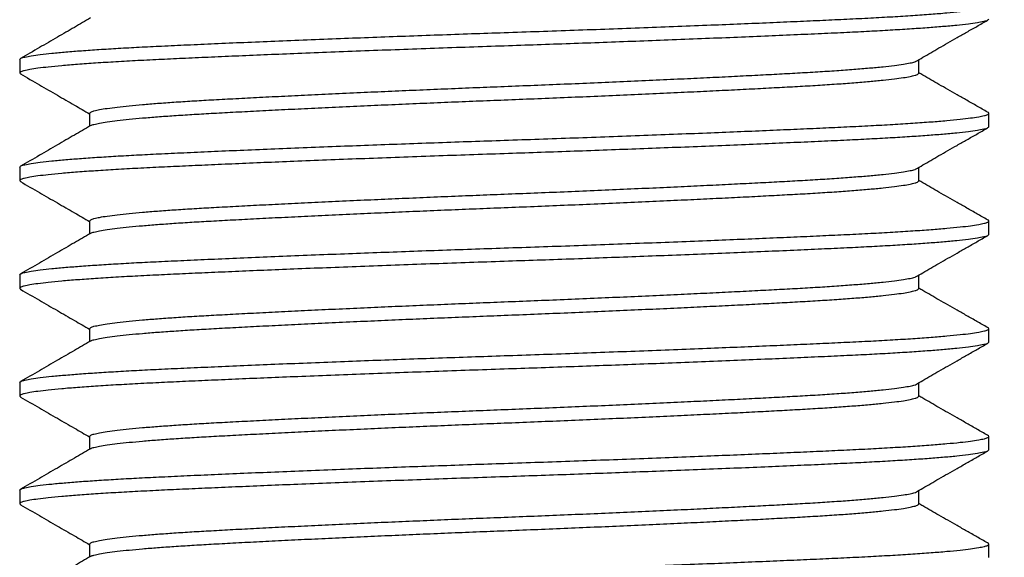
# Model space of a CAD drawing. Units: inches. Extents: x -1916 to 6911, y -397 to 613.
# Drawn here: x -1768 to -1763, y -193 to -190 of the extents above; entities that cross this region are included whole.
import ezdxf

# ---------------------------------------------------------------- set-up
doc = ezdxf.new("R2010")
doc.units = ezdxf.units.IN
doc.header["$LTSCALE"] = 0.05
doc.header["$MEASUREMENT"] = 0
doc.linetypes.add('SLD-Solid', pattern=[0])
doc.layers.add('@BRANCO', color=7, linetype='Continuous', true_color=0xffffff)
doc.layers.add('BRANCO', color=7, linetype='Continuous')
doc.styles.add('Perfil-01', font='TitilliumWeb-Light.ttf', dxfattribs={"height": 2})
doc.styles.get("Standard").update_dxf_attribs({"font": 'arial.ttf'})
doc.dimstyles.new('PERFIL-01', dxfattribs={"dimtxt": 4, "dimasz": 1.5, "dimexe": 1, "dimexo": 1, "dimgap": 1, "dimtad": 0, "dimdec": 0, "dimlfac": 2, "dimzin": 11, "dimdsep": 46, "dimtxsty": 'Standard', "dimcen": 0, "dimadec": 1, "dimazin": 3, "dimtfac": 1, "dimtdec": 0, "dimtofl": 0, "dimtmove": 0, "dimatfit": 1, "dimfxl": 1, "dimfrac": 2, "dimtzin": 11, "dimlwd": 0, "dimlwe": 0, "dimarcsym": 0})

# ---------------------------------------------------------------- blocks, each defined once
blk = doc.blocks.new('BARRA_9.5X150')
at = {"layer": '@BRANCO', "color": 7, "linetype": 'SLD-Solid', "lineweight": 25}
for p, q in [((-100.2583, 4.7625), (-100.3906, 4.7625)), ((-99.2, 4.7625), (-99.3323, 4.7625)), ((-98.1416, 4.7625), (-98.2739, 4.7625)), ((-97.0833, 4.7625), (-97.2156, 4.7625)), ((-96.025, 4.7625), (-96.1573, 4.7625)), ((-100.7875, 4.0751), (-100.9198, 4.0751)), ((-100.7875, 4.0751), (-100.9198, 4.0751)), ((-99.7291, 4.0751), (-99.8614, 4.0751)), ((-99.7291, 4.0751), (-99.8614, 4.0751)), ((-98.6708, 4.0751), (-98.8031, 4.0751)), ((-98.6708, 4.0751), (-98.8031, 4.0751)), ((-97.6125, 4.0751), (-97.7448, 4.0751)), ((-97.6125, 4.0751), (-97.7448, 4.0751)), ((-96.5541, 4.0751), (-96.6864, 4.0751)), ((-96.5541, 4.0751), (-96.6864, 4.0751)), ((-100.3906, -4.0751), (-100.2639, -4.0751)), ((-99.3323, -4.0751), (-99.2055, -4.0751)), ((-98.2739, -4.0751), (-98.1472, -4.0751)), ((-97.2156, -4.0751), (-97.0888, -4.0751)), ((-96.1573, -4.0751), (-96.0305, -4.0751)), ((-100.9198, -4.7625), (-100.7875, -4.7625)), ((-99.8614, -4.7625), (-99.7291, -4.7625)), ((-98.8031, -4.7625), (-98.6708, -4.7625)), ((-97.7448, -4.7625), (-97.6125, -4.7625)), ((-96.6864, -4.7625), (-96.5541, -4.7625))]:
    blk.add_line(p, q, dxfattribs=at)
for points, knots in [([(-100.9198, -4.7625), (-100.924, -4.7586), (-100.938, -4.7456), (-100.9446, -4.7036), (-100.9585, -4.642), (-100.9698, -4.5524), (-100.9826, -4.4388), (-100.9948, -4.3035), (-101.0069, -4.1493), (-101.0187, -3.9779), (-101.0303, -3.7886), (-101.0415, -3.5832), (-101.0527, -3.3575), (-101.064, -3.1105), (-101.0761, -2.841), (-101.0885, -2.5539), (-101.1011, -2.2511), (-101.1138, -1.9349), (-101.1264, -1.6142), (-101.1386, -1.2919), (-101.1505, -0.9708), (-101.1621, -0.6472), (-101.1734, -0.3233), (-101.1846, 0.0065), (-101.1959, 0.3429), (-101.208, 0.6864), (-101.2204, 1.0294), (-101.233, 1.3689), (-101.2457, 1.7022), (-101.2583, 2.0206), (-101.2705, 2.3221), (-101.2824, 2.6049), (-101.294, 2.8734), (-101.3053, 3.126), (-101.3165, 3.3668), (-101.3278, 3.5955), (-101.3398, 3.8118), (-101.352, 4.0097), (-101.3645, 4.1871), (-101.3772, 4.3423), (-101.3895, 4.4719), (-101.4019, 4.5763), (-101.4126, 4.6545), (-101.4253, 4.7124), (-101.4323, 4.7441), (-101.4489, 4.7687), (-101.4591, 4.755), (-101.4609, 4.7492), (-101.4611, 4.7487)], [0, 0, 0, 0, 0.00177, 0.00588, 0.012595, 0.021963, 0.033962, 0.048518, 0.064479, 0.082474, 0.102344, 0.123903, 0.146951, 0.173167, 0.201402, 0.231491, 0.263228, 0.296377, 0.330672, 0.363804, 0.397455, 0.431373, 0.465311, 0.499027, 0.534796, 0.570798, 0.606746, 0.64234, 0.677282, 0.711278, 0.742214, 0.771844, 0.799976, 0.826442, 0.851103, 0.875502, 0.898213, 0.918996, 0.937637, 0.95395, 0.967786, 0.978466, 0.986799, 0.992774, 0.996444, 0.998062, 0.999832, 1, 1, 1, 1]), ([(-101.3166, 4.7625), (-101.3124, 4.7586), (-101.2984, 4.7456), (-101.2918, 4.7036), (-101.2779, 4.642), (-101.2666, 4.5524), (-101.2538, 4.4388), (-101.2416, 4.3035), (-101.2295, 4.1493), (-101.2177, 3.9779), (-101.2061, 3.7886), (-101.1949, 3.5832), (-101.1837, 3.3575), (-101.1723, 3.1105), (-101.1603, 2.841), (-101.1479, 2.5539), (-101.1353, 2.2511), (-101.1226, 1.9349), (-101.11, 1.6142), (-101.0978, 1.2919), (-101.0859, 0.9708), (-101.0743, 0.6472), (-101.063, 0.3233), (-101.0518, -0.0065), (-101.0405, -0.3429), (-101.0284, -0.6864), (-101.016, -1.0294), (-101.0034, -1.3689), (-100.9907, -1.7022), (-100.9781, -2.0206), (-100.9659, -2.3221), (-100.954, -2.6049), (-100.9424, -2.8734), (-100.931, -3.126), (-100.9199, -3.3668), (-100.9086, -3.5955), (-100.8966, -3.8118), (-100.8843, -4.0097), (-100.8719, -4.1871), (-100.8592, -4.3423), (-100.8469, -4.4719), (-100.8345, -4.5763), (-100.8239, -4.6545), (-100.8108, -4.7125), (-100.8046, -4.7439), (-100.7875, -4.7679), (-100.781, -4.7574), (-100.7779, -4.7524)], [0, 0, 0, 0, 0.001771, 0.005883, 0.012601, 0.021973, 0.033978, 0.048541, 0.06451, 0.082514, 0.102393, 0.123963, 0.147022, 0.17325, 0.2015, 0.231603, 0.263355, 0.29652, 0.330832, 0.363979, 0.397646, 0.431582, 0.465536, 0.499268, 0.535054, 0.571074, 0.607038, 0.64265, 0.677609, 0.711621, 0.742572, 0.772217, 0.800362, 0.826841, 0.851514, 0.875925, 0.898646, 0.91944, 0.93809, 0.95441, 0.968253, 0.978939, 0.987275, 0.993253, 0.996925, 0.998544, 1, 1, 1, 1]), ([(-100.8991, 4.0427), (-100.9132, 4.0666), (-100.9423, 4.1159), (-100.9869, 4.1924), (-101.0339, 4.2738), (-101.0834, 4.3601), (-101.1352, 4.4512), (-101.1895, 4.5468), (-101.2461, 4.6467), (-101.2848, 4.7146), (-101.3045, 4.7492)], [0, 0, 0, 0, 0.1020929, 0.21079, 0.3262007, 0.4483315, 0.577079, 0.7122124, 0.8533611, 1, 1, 1, 1]), ([(-100.4027, 4.7492), (-100.4224, 4.7146), (-100.4612, 4.6467), (-100.5178, 4.5468), (-100.572, 4.4512), (-100.6238, 4.3601), (-100.6733, 4.2738), (-100.7203, 4.1924), (-100.7586, 4.1267), (-100.7813, 4.0882), (-100.789, 4.0751)], [0, 0, 0, 0, 0.153736, 0.301713, 0.443382, 0.578361, 0.706401, 0.827395, 0.941349, 1, 1, 1, 1]), ([(-99.8614, -4.7625), (-99.8656, -4.7586), (-99.8796, -4.7456), (-99.8863, -4.7036), (-99.9002, -4.642), (-99.9114, -4.5524), (-99.9243, -4.4388), (-99.9365, -4.3035), (-99.9486, -4.1493), (-99.9604, -3.9779), (-99.9719, -3.7886), (-99.9832, -3.5832), (-99.9943, -3.3575), (-100.0057, -3.1105), (-100.0178, -2.841), (-100.0301, -2.5539), (-100.0427, -2.2511), (-100.0555, -1.9349), (-100.068, -1.6142), (-100.0803, -1.2919), (-100.0921, -0.9708), (-100.1037, -0.6472), (-100.1151, -0.3233), (-100.1262, 0.0065), (-100.1376, 0.3429), (-100.1497, 0.6864), (-100.162, 1.0294), (-100.1746, 1.3689), (-100.1874, 1.7022), (-100.1999, 2.0206), (-100.2122, 2.3221), (-100.2241, 2.6049), (-100.2357, 2.8734), (-100.247, 3.126), (-100.2581, 3.3668), (-100.2694, 3.5955), (-100.2814, 3.8118), (-100.2937, 4.0097), (-100.3062, 4.1871), (-100.3188, 4.3423), (-100.3312, 4.4719), (-100.3435, 4.5763), (-100.3543, 4.6545), (-100.367, 4.7124), (-100.3739, 4.7441), (-100.3905, 4.7687), (-100.4008, 4.755), (-100.4026, 4.7492), (-100.4027, 4.7487)], [0, 0, 0, 0, 0.00177, 0.00588, 0.012595, 0.021963, 0.033962, 0.048518, 0.064479, 0.082474, 0.102344, 0.123903, 0.146951, 0.173167, 0.201402, 0.231491, 0.263228, 0.296377, 0.330672, 0.363804, 0.397455, 0.431373, 0.465311, 0.499027, 0.534796, 0.570798, 0.606746, 0.64234, 0.677282, 0.711278, 0.742214, 0.771844, 0.799976, 0.826442, 0.851103, 0.875502, 0.898213, 0.918996, 0.937637, 0.95395, 0.967786, 0.978466, 0.986799, 0.992774, 0.996444, 0.998062, 0.999832, 1, 1, 1, 1]), ([(-100.2583, 4.7625), (-100.2541, 4.7586), (-100.2401, 4.7456), (-100.2335, 4.7036), (-100.2195, 4.642), (-100.2083, 4.5524), (-100.1954, 4.4388), (-100.1833, 4.3035), (-100.1711, 4.1493), (-100.1594, 3.9779), (-100.1478, 3.7886), (-100.1365, 3.5832), (-100.1254, 3.3575), (-100.114, 3.1105), (-100.102, 2.841), (-100.0896, 2.5539), (-100.077, 2.2511), (-100.0642, 1.9349), (-100.0517, 1.6142), (-100.0395, 1.2919), (-100.0276, 0.9708), (-100.016, 0.6472), (-100.0046, 0.3233), (-99.9935, -0.0065), (-99.9821, -0.3429), (-99.9701, -0.6864), (-99.9577, -1.0294), (-99.9451, -1.3689), (-99.9323, -1.7022), (-99.9198, -2.0206), (-99.9075, -2.3221), (-99.8957, -2.6049), (-99.884, -2.8734), (-99.8727, -3.126), (-99.8616, -3.3668), (-99.8503, -3.5955), (-99.8383, -3.8118), (-99.826, -4.0097), (-99.8135, -4.1871), (-99.8009, -4.3423), (-99.7886, -4.4719), (-99.7761, -4.5763), (-99.7656, -4.6545), (-99.7525, -4.7125), (-99.7463, -4.7439), (-99.7292, -4.7679), (-99.7227, -4.7574), (-99.7196, -4.7524)], [0, 0, 0, 0, 0.001771, 0.005883, 0.012601, 0.021973, 0.033978, 0.048541, 0.06451, 0.082514, 0.102393, 0.123963, 0.147022, 0.17325, 0.2015, 0.231603, 0.263355, 0.29652, 0.330832, 0.363979, 0.397646, 0.431582, 0.465536, 0.499268, 0.535054, 0.571074, 0.607038, 0.64265, 0.677609, 0.711621, 0.742572, 0.772217, 0.800362, 0.826841, 0.851514, 0.875925, 0.898646, 0.91944, 0.93809, 0.95441, 0.968253, 0.978939, 0.987275, 0.993253, 0.996925, 0.998544, 1, 1, 1, 1]), ([(-99.8408, 4.0427), (-99.8549, 4.0666), (-99.884, 4.1159), (-99.9286, 4.1924), (-99.9756, 4.2738), (-100.025, 4.3601), (-100.0769, 4.4512), (-100.1311, 4.5468), (-100.1877, 4.6467), (-100.2264, 4.7146), (-100.2462, 4.7492)], [0, 0, 0, 0, 0.1020929, 0.21079, 0.3262007, 0.4483315, 0.577079, 0.7122124, 0.8533611, 1, 1, 1, 1]), ([(-99.3444, 4.7492), (-99.3641, 4.7146), (-99.4028, 4.6467), (-99.4594, 4.5468), (-99.5137, 4.4512), (-99.5655, 4.3601), (-99.6149, 4.2738), (-99.662, 4.1924), (-99.7003, 4.1267), (-99.723, 4.0882), (-99.7307, 4.0751)], [0, 0, 0, 0, 0.153736, 0.301713, 0.443382, 0.578361, 0.706401, 0.827395, 0.941349, 1, 1, 1, 1]), ([(-98.8031, -4.7625), (-98.8073, -4.7586), (-98.8213, -4.7456), (-98.8279, -4.7036), (-98.8419, -4.642), (-98.8531, -4.5524), (-98.866, -4.4388), (-98.8781, -4.3035), (-98.8903, -4.1493), (-98.902, -3.9779), (-98.9136, -3.7886), (-98.9249, -3.5832), (-98.936, -3.3575), (-98.9474, -3.1105), (-98.9594, -2.841), (-98.9718, -2.5539), (-98.9844, -2.2511), (-98.9972, -1.9349), (-99.0097, -1.6142), (-99.0219, -1.2919), (-99.0338, -0.9708), (-99.0454, -0.6472), (-99.0567, -0.3233), (-99.0679, 0.0065), (-99.0793, 0.3429), (-99.0913, 0.6864), (-99.1037, 1.0294), (-99.1163, 1.3689), (-99.1291, 1.7022), (-99.1416, 2.0206), (-99.1539, 2.3221), (-99.1657, 2.6049), (-99.1773, 2.8734), (-99.1887, 3.126), (-99.1998, 3.3668), (-99.2111, 3.5955), (-99.2231, 3.8118), (-99.2354, 4.0097), (-99.2479, 4.1871), (-99.2605, 4.3423), (-99.2728, 4.4719), (-99.2852, 4.5763), (-99.2959, 4.6545), (-99.3086, 4.7124), (-99.3156, 4.7441), (-99.3322, 4.7687), (-99.3425, 4.755), (-99.3442, 4.7492), (-99.3444, 4.7487)], [0, 0, 0, 0, 0.00177, 0.00588, 0.012595, 0.021963, 0.033962, 0.048518, 0.064479, 0.082474, 0.102344, 0.123903, 0.146951, 0.173167, 0.201402, 0.231491, 0.263228, 0.296377, 0.330672, 0.363804, 0.397455, 0.431373, 0.465311, 0.499027, 0.534796, 0.570798, 0.606746, 0.64234, 0.677282, 0.711278, 0.742214, 0.771844, 0.799976, 0.826442, 0.851103, 0.875502, 0.898213, 0.918996, 0.937637, 0.95395, 0.967786, 0.978466, 0.986799, 0.992774, 0.996444, 0.998062, 0.999832, 1, 1, 1, 1]), ([(-99.2, 4.7625), (-99.1958, 4.7586), (-99.1818, 4.7456), (-99.1751, 4.7036), (-99.1612, 4.642), (-99.15, 4.5524), (-99.1371, 4.4388), (-99.1249, 4.3035), (-99.1128, 4.1493), (-99.101, 3.9779), (-99.0895, 3.7886), (-99.0782, 3.5832), (-99.0671, 3.3575), (-99.0557, 3.1105), (-99.0436, 2.841), (-99.0313, 2.5539), (-99.0186, 2.2511), (-99.0059, 1.9349), (-98.9934, 1.6142), (-98.9811, 1.2919), (-98.9693, 0.9708), (-98.9576, 0.6472), (-98.9463, 0.3233), (-98.9352, -0.0065), (-98.9238, -0.3429), (-98.9117, -0.6864), (-98.8994, -1.0294), (-98.8867, -1.3689), (-98.874, -1.7022), (-98.8614, -2.0206), (-98.8492, -2.3221), (-98.8373, -2.6049), (-98.8257, -2.8734), (-98.8144, -3.126), (-98.8033, -3.3668), (-98.7919, -3.5955), (-98.78, -3.8118), (-98.7677, -4.0097), (-98.7552, -4.1871), (-98.7425, -4.3423), (-98.7303, -4.4719), (-98.7178, -4.5763), (-98.7073, -4.6545), (-98.6941, -4.7125), (-98.6879, -4.7439), (-98.6709, -4.7679), (-98.6643, -4.7574), (-98.6612, -4.7524)], [0, 0, 0, 0, 0.001771, 0.005883, 0.012601, 0.021973, 0.033978, 0.048541, 0.06451, 0.082514, 0.102393, 0.123963, 0.147022, 0.17325, 0.2015, 0.231603, 0.263355, 0.29652, 0.330832, 0.363979, 0.397646, 0.431582, 0.465536, 0.499268, 0.535054, 0.571074, 0.607038, 0.64265, 0.677609, 0.711621, 0.742572, 0.772217, 0.800362, 0.826841, 0.851514, 0.875925, 0.898646, 0.91944, 0.93809, 0.95441, 0.968253, 0.978939, 0.987275, 0.993253, 0.996925, 0.998544, 1, 1, 1, 1]), ([(-98.7825, 4.0427), (-98.7965, 4.0666), (-98.8256, 4.1159), (-98.8702, 4.1924), (-98.9173, 4.2738), (-98.9667, 4.3601), (-99.0185, 4.4512), (-99.0728, 4.5468), (-99.1294, 4.6467), (-99.1681, 4.7146), (-99.1878, 4.7492)], [0, 0, 0, 0, 0.1020929, 0.21079, 0.3262007, 0.4483315, 0.577079, 0.7122124, 0.8533611, 1, 1, 1, 1]), ([(-98.286, 4.7492), (-98.3058, 4.7146), (-98.3445, 4.6467), (-98.4011, 4.5468), (-98.4553, 4.4512), (-98.5072, 4.3601), (-98.5566, 4.2738), (-98.6037, 4.1924), (-98.6419, 4.1267), (-98.6646, 4.0882), (-98.6723, 4.0751)], [0, 0, 0, 0, 0.153736, 0.301713, 0.443382, 0.578361, 0.706401, 0.827395, 0.941349, 1, 1, 1, 1]), ([(-97.7448, -4.7625), (-97.749, -4.7586), (-97.763, -4.7456), (-97.7696, -4.7036), (-97.7835, -4.642), (-97.7947, -4.5524), (-97.8076, -4.4388), (-97.8198, -4.3035), (-97.8319, -4.1493), (-97.8437, -3.9779), (-97.8552, -3.7886), (-97.8665, -3.5832), (-97.8777, -3.3575), (-97.889, -3.1105), (-97.9011, -2.841), (-97.9135, -2.5539), (-97.9261, -2.2511), (-97.9388, -1.9349), (-97.9514, -1.6142), (-97.9636, -1.2919), (-97.9754, -0.9708), (-97.9871, -0.6472), (-97.9984, -0.3233), (-98.0096, 0.0065), (-98.0209, 0.3429), (-98.033, 0.6864), (-98.0454, 1.0294), (-98.058, 1.3689), (-98.0707, 1.7022), (-98.0833, 2.0206), (-98.0955, 2.3221), (-98.1074, 2.6049), (-98.119, 2.8734), (-98.1303, 3.126), (-98.1415, 3.3668), (-98.1528, 3.5955), (-98.1648, 3.8118), (-98.177, 4.0097), (-98.1895, 4.1871), (-98.2022, 4.3423), (-98.2145, 4.4719), (-98.2269, 4.5763), (-98.2376, 4.6545), (-98.2503, 4.7124), (-98.2573, 4.7441), (-98.2739, 4.7687), (-98.2841, 4.755), (-98.2859, 4.7492), (-98.2861, 4.7487)], [0, 0, 0, 0, 0.00177, 0.00588, 0.012595, 0.021963, 0.033962, 0.048518, 0.064479, 0.082474, 0.102344, 0.123903, 0.146951, 0.173167, 0.201402, 0.231491, 0.263228, 0.296377, 0.330672, 0.363804, 0.397455, 0.431373, 0.465311, 0.499027, 0.534796, 0.570798, 0.606746, 0.64234, 0.677282, 0.711278, 0.742214, 0.771844, 0.799976, 0.826442, 0.851103, 0.875502, 0.898213, 0.918996, 0.937637, 0.95395, 0.967786, 0.978466, 0.986799, 0.992774, 0.996444, 0.998062, 0.999832, 1, 1, 1, 1]), ([(-98.1416, 4.7625), (-98.1374, 4.7586), (-98.1234, 4.7456), (-98.1168, 4.7036), (-98.1029, 4.642), (-98.0916, 4.5524), (-98.0788, 4.4388), (-98.0666, 4.3035), (-98.0545, 4.1493), (-98.0427, 3.9779), (-98.0311, 3.7886), (-98.0199, 3.5832), (-98.0087, 3.3575), (-97.9973, 3.1105), (-97.9853, 2.841), (-97.9729, 2.5539), (-97.9603, 2.2511), (-97.9476, 1.9349), (-97.935, 1.6142), (-97.9228, 1.2919), (-97.9109, 0.9708), (-97.8993, 0.6472), (-97.888, 0.3233), (-97.8768, -0.0065), (-97.8654, -0.3429), (-97.8534, -0.6864), (-97.841, -1.0294), (-97.8284, -1.3689), (-97.8157, -1.7022), (-97.8031, -2.0206), (-97.7908, -2.3221), (-97.779, -2.6049), (-97.7674, -2.8734), (-97.756, -3.126), (-97.7449, -3.3668), (-97.7336, -3.5955), (-97.7216, -3.8118), (-97.7093, -4.0097), (-97.6969, -4.1871), (-97.6842, -4.3423), (-97.6719, -4.4719), (-97.6595, -4.5763), (-97.6489, -4.6545), (-97.6358, -4.7125), (-97.6296, -4.7439), (-97.6125, -4.7679), (-97.606, -4.7574), (-97.6029, -4.7524)], [0, 0, 0, 0, 0.001771, 0.005883, 0.012601, 0.021973, 0.033978, 0.048541, 0.06451, 0.082514, 0.102393, 0.123963, 0.147022, 0.17325, 0.2015, 0.231603, 0.263355, 0.29652, 0.330832, 0.363979, 0.397646, 0.431582, 0.465536, 0.499268, 0.535054, 0.571074, 0.607038, 0.64265, 0.677609, 0.711621, 0.742572, 0.772217, 0.800362, 0.826841, 0.851514, 0.875925, 0.898646, 0.91944, 0.93809, 0.95441, 0.968253, 0.978939, 0.987275, 0.993253, 0.996925, 0.998544, 1, 1, 1, 1]), ([(-97.7241, 4.0427), (-97.7382, 4.0666), (-97.7673, 4.1159), (-97.8119, 4.1924), (-97.8589, 4.2738), (-97.9084, 4.3601), (-97.9602, 4.4512), (-98.0145, 4.5468), (-98.0711, 4.6467), (-98.1098, 4.7146), (-98.1295, 4.7492)], [0, 0, 0, 0, 0.1020929, 0.21079, 0.3262007, 0.4483315, 0.577079, 0.7122124, 0.8533611, 1, 1, 1, 1]), ([(-97.2277, 4.7492), (-97.2474, 4.7146), (-97.2862, 4.6467), (-97.3428, 4.5468), (-97.397, 4.4512), (-97.4488, 4.3601), (-97.4983, 4.2738), (-97.5453, 4.1924), (-97.5836, 4.1267), (-97.6063, 4.0882), (-97.614, 4.0751)], [0, 0, 0, 0, 0.153736, 0.301713, 0.443382, 0.578361, 0.706401, 0.827395, 0.941349, 1, 1, 1, 1]), ([(-96.6864, -4.7625), (-96.6906, -4.7586), (-96.7046, -4.7456), (-96.7113, -4.7036), (-96.7252, -4.642), (-96.7364, -4.5524), (-96.7493, -4.4388), (-96.7615, -4.3035), (-96.7736, -4.1493), (-96.7853, -3.9779), (-96.7969, -3.7886), (-96.8082, -3.5832), (-96.8193, -3.3575), (-96.8307, -3.1105), (-96.8428, -2.841), (-96.8551, -2.5539), (-96.8677, -2.2511), (-96.8805, -1.9349), (-96.893, -1.6142), (-96.9053, -1.2919), (-96.9171, -0.9708), (-96.9287, -0.6472), (-96.9401, -0.3233), (-96.9512, 0.0065), (-96.9626, 0.3429), (-96.9747, 0.6864), (-96.987, 1.0294), (-96.9996, 1.3689), (-97.0124, 1.7022), (-97.0249, 2.0206), (-97.0372, 2.3221), (-97.0491, 2.6049), (-97.0607, 2.8734), (-97.072, 3.126), (-97.0831, 3.3668), (-97.0944, 3.5955), (-97.1064, 3.8118), (-97.1187, 4.0097), (-97.1312, 4.1871), (-97.1438, 4.3423), (-97.1561, 4.4719), (-97.1685, 4.5763), (-97.1793, 4.6545), (-97.192, 4.7124), (-97.1989, 4.7441), (-97.2155, 4.7687), (-97.2258, 4.755), (-97.2276, 4.7492), (-97.2277, 4.7487)], [0, 0, 0, 0, 0.00177, 0.00588, 0.012595, 0.021963, 0.033962, 0.048518, 0.064479, 0.082474, 0.102344, 0.123903, 0.146951, 0.173167, 0.201402, 0.231491, 0.263228, 0.296377, 0.330672, 0.363804, 0.397455, 0.431373, 0.465311, 0.499027, 0.534796, 0.570798, 0.606746, 0.64234, 0.677282, 0.711278, 0.742214, 0.771844, 0.799976, 0.826442, 0.851103, 0.875502, 0.898213, 0.918996, 0.937637, 0.95395, 0.967786, 0.978466, 0.986799, 0.992774, 0.996444, 0.998062, 0.999832, 1, 1, 1, 1]), ([(-97.0833, 4.7625), (-97.0791, 4.7586), (-97.0651, 4.7456), (-97.0585, 4.7036), (-97.0445, 4.642), (-97.0333, 4.5524), (-97.0204, 4.4388), (-97.0082, 4.3035), (-96.9961, 4.1493), (-96.9844, 3.9779), (-96.9728, 3.7886), (-96.9615, 3.5832), (-96.9504, 3.3575), (-96.939, 3.1105), (-96.927, 2.841), (-96.9146, 2.5539), (-96.902, 2.2511), (-96.8892, 1.9349), (-96.8767, 1.6142), (-96.8645, 1.2919), (-96.8526, 0.9708), (-96.841, 0.6472), (-96.8296, 0.3233), (-96.8185, -0.0065), (-96.8071, -0.3429), (-96.7951, -0.6864), (-96.7827, -1.0294), (-96.7701, -1.3689), (-96.7573, -1.7022), (-96.7448, -2.0206), (-96.7325, -2.3221), (-96.7207, -2.6049), (-96.709, -2.8734), (-96.6977, -3.126), (-96.6866, -3.3668), (-96.6753, -3.5955), (-96.6633, -3.8118), (-96.651, -4.0097), (-96.6385, -4.1871), (-96.6259, -4.3423), (-96.6136, -4.4719), (-96.6011, -4.5763), (-96.5906, -4.6545), (-96.5775, -4.7125), (-96.5713, -4.7439), (-96.5542, -4.7679), (-96.5477, -4.7574), (-96.5446, -4.7524)], [0, 0, 0, 0, 0.001771, 0.005883, 0.012601, 0.021973, 0.033978, 0.048541, 0.06451, 0.082514, 0.102393, 0.123963, 0.147022, 0.17325, 0.2015, 0.231603, 0.263355, 0.29652, 0.330832, 0.363979, 0.397646, 0.431582, 0.465536, 0.499268, 0.535054, 0.571074, 0.607038, 0.64265, 0.677609, 0.711621, 0.742572, 0.772217, 0.800362, 0.826841, 0.851514, 0.875925, 0.898646, 0.91944, 0.93809, 0.95441, 0.968253, 0.978939, 0.987275, 0.993253, 0.996925, 0.998544, 1, 1, 1, 1]), ([(-96.6658, 4.0427), (-96.6799, 4.0666), (-96.7089, 4.1159), (-96.7536, 4.1924), (-96.8006, 4.2738), (-96.85, 4.3601), (-96.9019, 4.4512), (-96.9561, 4.5468), (-97.0127, 4.6467), (-97.0514, 4.7146), (-97.0712, 4.7492)], [0, 0, 0, 0, 0.1020929, 0.21079, 0.3262007, 0.4483315, 0.577079, 0.7122124, 0.8533611, 1, 1, 1, 1]), ([(-96.1694, 4.7492), (-96.1891, 4.7146), (-96.2278, 4.6467), (-96.2844, 4.5468), (-96.3387, 4.4512), (-96.3905, 4.3601), (-96.4399, 4.2738), (-96.487, 4.1924), (-96.5253, 4.1267), (-96.548, 4.0882), (-96.5557, 4.0751)], [0, 0, 0, 0, 0.153736, 0.301713, 0.443382, 0.578361, 0.706401, 0.827395, 0.941349, 1, 1, 1, 1]), ([(-95.6281, -4.7625), (-95.6323, -4.7586), (-95.6463, -4.7456), (-95.6529, -4.7036), (-95.6668, -4.642), (-95.6781, -4.5524), (-95.691, -4.4388), (-95.7031, -4.3035), (-95.7153, -4.1493), (-95.727, -3.9779), (-95.7386, -3.7886), (-95.7499, -3.5832), (-95.761, -3.3575), (-95.7724, -3.1105), (-95.7844, -2.841), (-95.7968, -2.5539), (-95.8094, -2.2511), (-95.8221, -1.9349), (-95.8347, -1.6142), (-95.8469, -1.2919), (-95.8588, -0.9708), (-95.8704, -0.6472), (-95.8817, -0.3233), (-95.8929, 0.0065), (-95.9043, 0.3429), (-95.9163, 0.6864), (-95.9287, 1.0294), (-95.9413, 1.3689), (-95.954, 1.7022), (-95.9666, 2.0206), (-95.9789, 2.3221), (-95.9907, 2.6049), (-96.0023, 2.8734), (-96.0137, 3.126), (-96.0248, 3.3668), (-96.0361, 3.5955), (-96.0481, 3.8118), (-96.0604, 4.0097), (-96.0729, 4.1871), (-96.0855, 4.3423), (-96.0978, 4.4719), (-96.1102, 4.5763), (-96.1209, 4.6545), (-96.1336, 4.7124), (-96.1406, 4.7441), (-96.1572, 4.7687), (-96.1674, 4.755), (-96.1692, 4.7492), (-96.1694, 4.7487)], [0, 0, 0, 0, 0.00177, 0.00588, 0.012595, 0.021963, 0.033962, 0.048518, 0.064479, 0.082474, 0.102344, 0.123903, 0.146951, 0.173167, 0.201402, 0.231491, 0.263228, 0.296377, 0.330672, 0.363804, 0.397455, 0.431373, 0.465311, 0.499027, 0.534796, 0.570798, 0.606746, 0.64234, 0.677282, 0.711278, 0.742214, 0.771844, 0.799976, 0.826442, 0.851103, 0.875502, 0.898213, 0.918996, 0.937637, 0.95395, 0.967786, 0.978466, 0.986799, 0.992774, 0.996444, 0.998062, 0.999832, 1, 1, 1, 1]), ([(-100.2694, -4.0651), (-100.2696, -4.0649), (-100.2783, -4.0571), (-100.2824, -4.0241), (-100.2974, -3.9724), (-100.3082, -3.8952), (-100.3212, -3.7982), (-100.3333, -3.6824), (-100.3455, -3.5504), (-100.3572, -3.4038), (-100.3688, -3.2418), (-100.3801, -3.066), (-100.3912, -2.8729), (-100.4026, -2.6615), (-100.4146, -2.4309), (-100.427, -2.1853), (-100.4396, -1.9262), (-100.4524, -1.6556), (-100.4649, -1.3812), (-100.4771, -1.1055), (-100.489, -0.8307), (-100.5006, -0.5538), (-100.512, -0.2766), (-100.5231, 0.0056), (-100.5345, 0.2934), (-100.5465, 0.5874), (-100.5589, 0.8808), (-100.5715, 1.1713), (-100.5843, 1.4565), (-100.5968, 1.729), (-100.6091, 1.9869), (-100.6209, 2.2289), (-100.6326, 2.4587), (-100.6439, 2.6748), (-100.655, 2.8808), (-100.6663, 3.0765), (-100.6783, 3.2616), (-100.6906, 3.4309), (-100.7031, 3.5828), (-100.7157, 3.7155), (-100.728, 3.8266), (-100.7404, 3.9154), (-100.7512, 3.9837), (-100.7638, 4.0304), (-100.7711, 4.0632), (-100.7835, 4.0722), (-100.7875, 4.0751)], [0, 0, 0, 0, 0.000094, 0.004286, 0.011065, 0.020492, 0.032551, 0.04717, 0.063192, 0.081253, 0.10119, 0.122821, 0.145942, 0.17224, 0.200563, 0.230744, 0.262578, 0.295827, 0.330226, 0.363457, 0.397208, 0.431228, 0.465266, 0.499082, 0.534956, 0.571065, 0.607119, 0.64282, 0.677866, 0.711965, 0.742995, 0.772716, 0.800934, 0.827482, 0.852221, 0.876698, 0.899483, 0.920339, 0.939048, 0.955425, 0.969323, 0.980059, 0.988448, 0.994485, 0.998235, 1, 1, 1, 1]), ([(-99.211, -4.0651), (-99.2112, -4.0649), (-99.2199, -4.0571), (-99.2241, -4.0241), (-99.239, -3.9724), (-99.2498, -3.8952), (-99.2629, -3.7982), (-99.275, -3.6824), (-99.2871, -3.5504), (-99.2989, -3.4038), (-99.3105, -3.2418), (-99.3217, -3.066), (-99.3329, -2.8729), (-99.3443, -2.6615), (-99.3563, -2.4309), (-99.3687, -2.1853), (-99.3813, -1.9262), (-99.394, -1.6556), (-99.4066, -1.3812), (-99.4188, -1.1055), (-99.4307, -0.8307), (-99.4423, -0.5538), (-99.4536, -0.2766), (-99.4648, 0.0056), (-99.4761, 0.2934), (-99.4882, 0.5874), (-99.5006, 0.8808), (-99.5132, 1.1713), (-99.5259, 1.4565), (-99.5385, 1.729), (-99.5507, 1.9869), (-99.5626, 2.2289), (-99.5742, 2.4587), (-99.5856, 2.6748), (-99.5967, 2.8808), (-99.608, 3.0765), (-99.62, 3.2616), (-99.6322, 3.4309), (-99.6447, 3.5828), (-99.6574, 3.7155), (-99.6697, 3.8266), (-99.682, 3.9154), (-99.6929, 3.9837), (-99.7054, 4.0304), (-99.7128, 4.0632), (-99.7252, 4.0722), (-99.7291, 4.0751)], [0, 0, 0, 0, 0.000094, 0.004286, 0.011065, 0.020492, 0.032551, 0.04717, 0.063192, 0.081253, 0.10119, 0.122821, 0.145942, 0.17224, 0.200563, 0.230744, 0.262578, 0.295827, 0.330226, 0.363457, 0.397208, 0.431228, 0.465266, 0.499082, 0.534956, 0.571065, 0.607119, 0.64282, 0.677866, 0.711965, 0.742995, 0.772716, 0.800934, 0.827482, 0.852221, 0.876698, 0.899483, 0.920339, 0.939048, 0.955425, 0.969323, 0.980059, 0.988448, 0.994485, 0.998235, 1, 1, 1, 1]), ([(-98.1527, -4.0651), (-98.1529, -4.0649), (-98.1616, -4.0571), (-98.1657, -4.0241), (-98.1807, -3.9724), (-98.1915, -3.8952), (-98.2045, -3.7982), (-98.2167, -3.6824), (-98.2288, -3.5504), (-98.2406, -3.4038), (-98.2521, -3.2418), (-98.2634, -3.066), (-98.2745, -2.8729), (-98.2859, -2.6615), (-98.298, -2.4309), (-98.3103, -2.1853), (-98.3229, -1.9262), (-98.3357, -1.6556), (-98.3482, -1.3812), (-98.3605, -1.1055), (-98.3723, -0.8307), (-98.3839, -0.5538), (-98.3953, -0.2766), (-98.4064, 0.0056), (-98.4178, 0.2934), (-98.4299, 0.5874), (-98.4422, 0.8808), (-98.4548, 1.1713), (-98.4676, 1.4565), (-98.4802, 1.729), (-98.4924, 1.9869), (-98.5043, 2.2289), (-98.5159, 2.4587), (-98.5272, 2.6748), (-98.5383, 2.8808), (-98.5496, 3.0765), (-98.5616, 3.2616), (-98.5739, 3.4309), (-98.5864, 3.5828), (-98.5991, 3.7155), (-98.6114, 3.8266), (-98.6237, 3.9154), (-98.6345, 3.9837), (-98.6471, 4.0304), (-98.6545, 4.0632), (-98.6668, 4.0722), (-98.6708, 4.0751)], [0, 0, 0, 0, 0.000094, 0.004286, 0.011065, 0.020492, 0.032551, 0.04717, 0.063192, 0.081253, 0.10119, 0.122821, 0.145942, 0.17224, 0.200563, 0.230744, 0.262578, 0.295827, 0.330226, 0.363457, 0.397208, 0.431228, 0.465266, 0.499082, 0.534956, 0.571065, 0.607119, 0.64282, 0.677866, 0.711965, 0.742995, 0.772716, 0.800934, 0.827482, 0.852221, 0.876698, 0.899483, 0.920339, 0.939048, 0.955425, 0.969323, 0.980059, 0.988448, 0.994485, 0.998235, 1, 1, 1, 1]), ([(-97.0944, -4.0651), (-97.0946, -4.0649), (-97.1033, -4.0571), (-97.1074, -4.0241), (-97.1223, -3.9724), (-97.1332, -3.8952), (-97.1462, -3.7982), (-97.1583, -3.6824), (-97.1705, -3.5504), (-97.1822, -3.4038), (-97.1938, -3.2418), (-97.2051, -3.066), (-97.2162, -2.8729), (-97.2276, -2.6615), (-97.2396, -2.4309), (-97.252, -2.1853), (-97.2646, -1.9262), (-97.2774, -1.6556), (-97.2899, -1.3812), (-97.3021, -1.1055), (-97.314, -0.8307), (-97.3256, -0.5538), (-97.337, -0.2766), (-97.3481, 0.0056), (-97.3595, 0.2934), (-97.3715, 0.5874), (-97.3839, 0.8808), (-97.3965, 1.1713), (-97.4093, 1.4565), (-97.4218, 1.729), (-97.4341, 1.9869), (-97.4459, 2.2289), (-97.4575, 2.4587), (-97.4689, 2.6748), (-97.48, 2.8808), (-97.4913, 3.0765), (-97.5033, 3.2616), (-97.5156, 3.4309), (-97.5281, 3.5828), (-97.5407, 3.7155), (-97.553, 3.8266), (-97.5654, 3.9154), (-97.5762, 3.9837), (-97.5888, 4.0304), (-97.5961, 4.0632), (-97.6085, 4.0722), (-97.6125, 4.0751)], [0, 0, 0, 0, 0.000094, 0.004286, 0.011065, 0.020492, 0.032551, 0.04717, 0.063192, 0.081253, 0.10119, 0.122821, 0.145942, 0.17224, 0.200563, 0.230744, 0.262578, 0.295827, 0.330226, 0.363457, 0.397208, 0.431228, 0.465266, 0.499082, 0.534956, 0.571065, 0.607119, 0.64282, 0.677866, 0.711965, 0.742995, 0.772716, 0.800934, 0.827482, 0.852221, 0.876698, 0.899483, 0.920339, 0.939048, 0.955425, 0.969323, 0.980059, 0.988448, 0.994485, 0.998235, 1, 1, 1, 1]), ([(-96.036, -4.0651), (-96.0362, -4.0649), (-96.0449, -4.0571), (-96.0491, -4.0241), (-96.064, -3.9724), (-96.0748, -3.8952), (-96.0879, -3.7982), (-96.1, -3.6824), (-96.1121, -3.5504), (-96.1239, -3.4038), (-96.1355, -3.2418), (-96.1467, -3.066), (-96.1579, -2.8729), (-96.1692, -2.6615), (-96.1813, -2.4309), (-96.1937, -2.1853), (-96.2063, -1.9262), (-96.219, -1.6556), (-96.2316, -1.3812), (-96.2438, -1.1055), (-96.2557, -0.8307), (-96.2673, -0.5538), (-96.2786, -0.2766), (-96.2898, 0.0056), (-96.3011, 0.2934), (-96.3132, 0.5874), (-96.3256, 0.8808), (-96.3382, 1.1713), (-96.3509, 1.4565), (-96.3635, 1.729), (-96.3757, 1.9869), (-96.3876, 2.2289), (-96.3992, 2.4587), (-96.4106, 2.6748), (-96.4217, 2.8808), (-96.433, 3.0765), (-96.445, 3.2616), (-96.4572, 3.4309), (-96.4697, 3.5828), (-96.4824, 3.7155), (-96.4947, 3.8266), (-96.507, 3.9154), (-96.5179, 3.9837), (-96.5304, 4.0304), (-96.5378, 4.0632), (-96.5502, 4.0722), (-96.5541, 4.0751)], [0, 0, 0, 0, 0.000094, 0.004286, 0.011065, 0.020492, 0.032551, 0.04717, 0.063192, 0.081253, 0.10119, 0.122821, 0.145942, 0.17224, 0.200563, 0.230744, 0.262578, 0.295827, 0.330226, 0.363457, 0.397208, 0.431228, 0.465266, 0.499082, 0.534956, 0.571065, 0.607119, 0.64282, 0.677866, 0.711965, 0.742995, 0.772716, 0.800934, 0.827482, 0.852221, 0.876698, 0.899483, 0.920339, 0.939048, 0.955425, 0.969323, 0.980059, 0.988448, 0.994485, 0.998235, 1, 1, 1, 1]), ([(-100.3906, -4.0751), (-100.3948, -4.0718), (-100.4082, -4.0614), (-100.4157, -4.0248), (-100.4292, -3.9721), (-100.4406, -3.8954), (-100.4534, -3.7981), (-100.4656, -3.6824), (-100.4778, -3.5504), (-100.4895, -3.4038), (-100.5011, -3.2418), (-100.5124, -3.066), (-100.5235, -2.8729), (-100.5349, -2.6615), (-100.5469, -2.4309), (-100.5593, -2.1853), (-100.5719, -1.9262), (-100.5846, -1.6556), (-100.5972, -1.3812), (-100.6094, -1.1055), (-100.6213, -0.8307), (-100.6329, -0.5538), (-100.6442, -0.2766), (-100.6554, 0.0056), (-100.6668, 0.2934), (-100.6788, 0.5874), (-100.6912, 0.8808), (-100.7038, 1.1713), (-100.7166, 1.4565), (-100.7291, 1.729), (-100.7414, 1.9869), (-100.7532, 2.2289), (-100.7648, 2.4587), (-100.7762, 2.6748), (-100.7873, 2.8808), (-100.7986, 3.0765), (-100.8106, 3.2616), (-100.8229, 3.431), (-100.8354, 3.5828), (-100.8479, 3.7156), (-100.8605, 3.8265), (-100.8722, 3.9157), (-100.8848, 3.9829), (-100.8918, 4.0234), (-100.8985, 4.0401), (-100.8991, 4.0414)], [0, 0, 0, 0, 0.001928, 0.006133, 0.012933, 0.022391, 0.034488, 0.049152, 0.065225, 0.083343, 0.103343, 0.125041, 0.148236, 0.174616, 0.203028, 0.233305, 0.265239, 0.298592, 0.3331, 0.366435, 0.400293, 0.434419, 0.468565, 0.502487, 0.538474, 0.574696, 0.610864, 0.646677, 0.681834, 0.71604, 0.747168, 0.776983, 0.80529, 0.831921, 0.856738, 0.881292, 0.904149, 0.92507, 0.943838, 0.960267, 0.974208, 0.984979, 0.993394, 0.99945, 1, 1, 1, 1]), ([(-99.3323, -4.0751), (-99.3365, -4.0718), (-99.3498, -4.0614), (-99.3574, -4.0248), (-99.3709, -3.9721), (-99.3823, -3.8954), (-99.3951, -3.7981), (-99.4073, -3.6824), (-99.4194, -3.5504), (-99.4312, -3.4038), (-99.4427, -3.2418), (-99.454, -3.066), (-99.4652, -2.8729), (-99.4765, -2.6615), (-99.4886, -2.4309), (-99.501, -2.1853), (-99.5136, -1.9262), (-99.5263, -1.6556), (-99.5389, -1.3812), (-99.5511, -1.1055), (-99.563, -0.8307), (-99.5746, -0.5538), (-99.5859, -0.2766), (-99.5971, 0.0056), (-99.6084, 0.2934), (-99.6205, 0.5874), (-99.6329, 0.8808), (-99.6455, 1.1713), (-99.6582, 1.4565), (-99.6708, 1.729), (-99.683, 1.9869), (-99.6949, 2.2289), (-99.7065, 2.4587), (-99.7178, 2.6748), (-99.729, 2.8808), (-99.7403, 3.0765), (-99.7523, 3.2616), (-99.7645, 3.431), (-99.7771, 3.5828), (-99.7896, 3.7156), (-99.8022, 3.8265), (-99.8138, 3.9157), (-99.8264, 3.9829), (-99.8335, 4.0234), (-99.8402, 4.0401), (-99.8408, 4.0414)], [0, 0, 0, 0, 0.001928, 0.006133, 0.012933, 0.022391, 0.034488, 0.049152, 0.065225, 0.083343, 0.103343, 0.125041, 0.148236, 0.174616, 0.203028, 0.233305, 0.265239, 0.298592, 0.3331, 0.366435, 0.400293, 0.434419, 0.468565, 0.502487, 0.538474, 0.574696, 0.610864, 0.646677, 0.681834, 0.71604, 0.747168, 0.776983, 0.80529, 0.831921, 0.856738, 0.881292, 0.904149, 0.92507, 0.943838, 0.960267, 0.974208, 0.984979, 0.993394, 0.99945, 1, 1, 1, 1]), ([(-98.2739, -4.0751), (-98.2781, -4.0718), (-98.2915, -4.0614), (-98.299, -4.0248), (-98.3125, -3.9721), (-98.324, -3.8954), (-98.3368, -3.7981), (-98.349, -3.6824), (-98.3611, -3.5504), (-98.3728, -3.4038), (-98.3844, -3.2418), (-98.3957, -3.066), (-98.4068, -2.8729), (-98.4182, -2.6615), (-98.4303, -2.4309), (-98.4426, -2.1853), (-98.4552, -1.9262), (-98.468, -1.6556), (-98.4805, -1.3812), (-98.4928, -1.1055), (-98.5046, -0.8307), (-98.5162, -0.5538), (-98.5276, -0.2766), (-98.5387, 0.0056), (-98.5501, 0.2934), (-98.5622, 0.5874), (-98.5745, 0.8808), (-98.5871, 1.1713), (-98.5999, 1.4565), (-98.6124, 1.729), (-98.6247, 1.9869), (-98.6366, 2.2289), (-98.6482, 2.4587), (-98.6595, 2.6748), (-98.6706, 2.8808), (-98.6819, 3.0765), (-98.6939, 3.2616), (-98.7062, 3.431), (-98.7187, 3.5828), (-98.7313, 3.7156), (-98.7439, 3.8265), (-98.7555, 3.9157), (-98.7681, 3.9829), (-98.7751, 4.0234), (-98.7819, 4.0401), (-98.7824, 4.0414)], [0, 0, 0, 0, 0.001928, 0.006133, 0.012933, 0.022391, 0.034488, 0.049152, 0.065225, 0.083343, 0.103343, 0.125041, 0.148236, 0.174616, 0.203028, 0.233305, 0.265239, 0.298592, 0.3331, 0.366435, 0.400293, 0.434419, 0.468565, 0.502487, 0.538474, 0.574696, 0.610864, 0.646677, 0.681834, 0.71604, 0.747168, 0.776983, 0.80529, 0.831921, 0.856738, 0.881292, 0.904149, 0.92507, 0.943838, 0.960267, 0.974208, 0.984979, 0.993394, 0.99945, 1, 1, 1, 1]), ([(-97.2156, -4.0751), (-97.2198, -4.0718), (-97.2332, -4.0614), (-97.2407, -4.0248), (-97.2542, -3.9721), (-97.2656, -3.8954), (-97.2784, -3.7981), (-97.2906, -3.6824), (-97.3028, -3.5504), (-97.3145, -3.4038), (-97.3261, -3.2418), (-97.3374, -3.066), (-97.3485, -2.8729), (-97.3599, -2.6615), (-97.3719, -2.4309), (-97.3843, -2.1853), (-97.3969, -1.9262), (-97.4096, -1.6556), (-97.4222, -1.3812), (-97.4344, -1.1055), (-97.4463, -0.8307), (-97.4579, -0.5538), (-97.4692, -0.2766), (-97.4804, 0.0056), (-97.4918, 0.2934), (-97.5038, 0.5874), (-97.5162, 0.8808), (-97.5288, 1.1713), (-97.5415, 1.4565), (-97.5541, 1.729), (-97.5664, 1.9869), (-97.5782, 2.2289), (-97.5898, 2.4587), (-97.6012, 2.6748), (-97.6123, 2.8808), (-97.6236, 3.0765), (-97.6356, 3.2616), (-97.6479, 3.431), (-97.6604, 3.5828), (-97.6729, 3.7156), (-97.6855, 3.8265), (-97.6972, 3.9157), (-97.7097, 3.9829), (-97.7168, 4.0234), (-97.7235, 4.0401), (-97.7241, 4.0414)], [0, 0, 0, 0, 0.001928, 0.006133, 0.012933, 0.022391, 0.034488, 0.049152, 0.065225, 0.083343, 0.103343, 0.125041, 0.148236, 0.174616, 0.203028, 0.233305, 0.265239, 0.298592, 0.3331, 0.366435, 0.400293, 0.434419, 0.468565, 0.502487, 0.538474, 0.574696, 0.610864, 0.646677, 0.681834, 0.71604, 0.747168, 0.776983, 0.80529, 0.831921, 0.856738, 0.881292, 0.904149, 0.92507, 0.943838, 0.960267, 0.974208, 0.984979, 0.993394, 0.99945, 1, 1, 1, 1]), ([(-96.1573, -4.0751), (-96.1615, -4.0718), (-96.1748, -4.0614), (-96.1823, -4.0248), (-96.1959, -3.9721), (-96.2073, -3.8954), (-96.2201, -3.7981), (-96.2323, -3.6824), (-96.2444, -3.5504), (-96.2562, -3.4038), (-96.2677, -3.2418), (-96.279, -3.066), (-96.2902, -2.8729), (-96.3015, -2.6615), (-96.3136, -2.4309), (-96.326, -2.1853), (-96.3386, -1.9262), (-96.3513, -1.6556), (-96.3639, -1.3812), (-96.3761, -1.1055), (-96.3879, -0.8307), (-96.3996, -0.5538), (-96.4109, -0.2766), (-96.4221, 0.0056), (-96.4334, 0.2934), (-96.4455, 0.5874), (-96.4579, 0.8808), (-96.4705, 1.1713), (-96.4832, 1.4565), (-96.4958, 1.729), (-96.508, 1.9869), (-96.5199, 2.2289), (-96.5315, 2.4587), (-96.5428, 2.6748), (-96.554, 2.8808), (-96.5653, 3.0765), (-96.5773, 3.2616), (-96.5895, 3.431), (-96.6021, 3.5828), (-96.6146, 3.7156), (-96.6272, 3.8265), (-96.6388, 3.9157), (-96.6514, 3.9829), (-96.6585, 4.0234), (-96.6652, 4.0401), (-96.6658, 4.0414)], [0, 0, 0, 0, 0.001928, 0.006133, 0.012933, 0.022391, 0.034488, 0.049152, 0.065225, 0.083343, 0.103343, 0.125041, 0.148236, 0.174616, 0.203028, 0.233305, 0.265239, 0.298592, 0.3331, 0.366435, 0.400293, 0.434419, 0.468565, 0.502487, 0.538474, 0.574696, 0.610864, 0.646677, 0.681834, 0.71604, 0.747168, 0.776983, 0.80529, 0.831921, 0.856738, 0.881292, 0.904149, 0.92507, 0.943838, 0.960267, 0.974208, 0.984979, 0.993394, 0.99945, 1, 1, 1, 1]), ([(-101.3277, -4.0655), (-101.297, -4.1186), (-101.2339, -4.2275), (-101.1368, -4.3953), (-101.0347, -4.5718), (-100.965, -4.6924), (-100.9293, -4.7542)], [0, 0, 0, 0, 0.231057, 0.474706, 0.731056, 1, 1, 1, 1]), ([(-100.7779, -4.7542), (-100.7422, -4.6924), (-100.6725, -4.5718), (-100.5704, -4.3953), (-100.4751, -4.2307), (-100.4139, -4.1249), (-100.385, -4.0751)], [0, 0, 0, 0, 0.272735, 0.532699, 0.77978, 1, 1, 1, 1]), ([(-100.2694, -4.0655), (-100.2387, -4.1186), (-100.1756, -4.2275), (-100.0785, -4.3953), (-99.9764, -4.5718), (-99.9067, -4.6924), (-99.871, -4.7542)], [0, 0, 0, 0, 0.231057, 0.474706, 0.731056, 1, 1, 1, 1]), ([(-99.7196, -4.7542), (-99.6839, -4.6924), (-99.6142, -4.5718), (-99.5121, -4.3953), (-99.4168, -4.2307), (-99.3556, -4.1249), (-99.3267, -4.0751)], [0, 0, 0, 0, 0.272735, 0.532699, 0.77978, 1, 1, 1, 1]), ([(-99.2111, -4.0655), (-99.1804, -4.1186), (-99.1173, -4.2275), (-99.0201, -4.3953), (-98.9181, -4.5718), (-98.8483, -4.6924), (-98.8126, -4.7542)], [0, 0, 0, 0, 0.231057, 0.474706, 0.731056, 1, 1, 1, 1]), ([(-98.6612, -4.7542), (-98.6255, -4.6924), (-98.5558, -4.5718), (-98.4537, -4.3953), (-98.3585, -4.2307), (-98.2972, -4.1249), (-98.2684, -4.0751)], [0, 0, 0, 0, 0.272735, 0.532699, 0.77978, 1, 1, 1, 1]), ([(-98.1527, -4.0655), (-98.122, -4.1186), (-98.0589, -4.2275), (-97.9618, -4.3953), (-97.8597, -4.5718), (-97.79, -4.6924), (-97.7543, -4.7542)], [0, 0, 0, 0, 0.231057, 0.474706, 0.731056, 1, 1, 1, 1]), ([(-97.6029, -4.7542), (-97.5672, -4.6924), (-97.4975, -4.5718), (-97.3954, -4.3953), (-97.3001, -4.2307), (-97.2389, -4.1249), (-97.21, -4.0751)], [0, 0, 0, 0, 0.272735, 0.532699, 0.77978, 1, 1, 1, 1]), ([(-97.0944, -4.0655), (-97.0637, -4.1186), (-97.0006, -4.2275), (-96.9035, -4.3953), (-96.8014, -4.5718), (-96.7317, -4.6924), (-96.696, -4.7542)], [0, 0, 0, 0, 0.231057, 0.474706, 0.731056, 1, 1, 1, 1]), ([(-96.5446, -4.7542), (-96.5089, -4.6924), (-96.4391, -4.5718), (-96.3371, -4.3953), (-96.2418, -4.2307), (-96.1806, -4.1249), (-96.1517, -4.0751)], [0, 0, 0, 0, 0.272735, 0.532699, 0.77978, 1, 1, 1, 1]), ([(-96.0361, -4.0655), (-96.0053, -4.1186), (-95.9423, -4.2275), (-95.8451, -4.3953), (-95.7431, -4.5718), (-95.6733, -4.6924), (-95.6376, -4.7542)], [0, 0, 0, 0, 0.231057, 0.474706, 0.731056, 1, 1, 1, 1])]:
    blk.add_open_spline(points, degree=3, knots=knots, dxfattribs=at)
blk = doc.blocks.new('*D276')
at = {"layer": 'BRANCO', "color": 0, "lineweight": 0}
for p, q in [((-1764.9046, -165.8283), (-1753.4233, -165.8283)), ((-1754.4233, -167.3283), (-1754.4233, -200.1225)), ((-1754.4233, -239.3283), (-1754.4233, -206.534)), ((-1764.9046, -240.8283), (-1753.4233, -240.8283))]:
    blk.add_line(p, q, dxfattribs=at)
at = {"layer": 'BRANCO', "color": 0}
for points in [[(-1754.1733, -167.3283), (-1754.6733, -167.3283), (-1754.4233, -165.8283)], [(-1754.6733, -239.3283), (-1754.1733, -239.3283), (-1754.4233, -240.8283)]]:
    blk.add_solid(points, dxfattribs=at)
at = {"layer": 'Defpoints', "color": 0}
for p in [(-1765.9046, -165.8283), (-1765.9046, -240.8283), (-1754.4233, -240.8283)]:
    blk.add_point(p, dxfattribs=at)
at = {"layer": 'BRANCO', "color": 0, "insert": (-1754.4233, -203.3283), "char_height": 2, "attachment_point": 5, "rotation": 90, "style": 'Perfil-01'}
blk.add_mtext('150', dxfattribs=at)

msp = doc.modelspace()

# ---------------------------------------------------------------- block references
at = {"layer": '@BRANCO', "color": 7, "ltscale": 24.17795, "xscale": 0.5, "yscale": 0.5, "zscale": 0.5, "rotation": 270}
msp.add_blockref('BARRA_9.5X150', (-1765.9046, -240.8283), dxfattribs=at)

# ---------------------------------------------------------------- next in the draw order: dimensions: what is measured, and where the dimension line sits
at = {"layer": 'BRANCO'}
dim = msp.add_linear_dim(base=(-1754.4233, -240.8283), p1=(-1765.9046, -165.8283), p2=(-1765.9046, -240.8283), angle=90, dimstyle='PERFIL-01', override={"dimtxt": 2, "dimtxsty": 'Perfil-01'}, dxfattribs=at)
dim.commit()
dim.dimension.update_dxf_attribs({"geometry": '*D276', "text_midpoint": (-1754.4233, -203.3283)})

doc.saveas('drawing.dxf')
